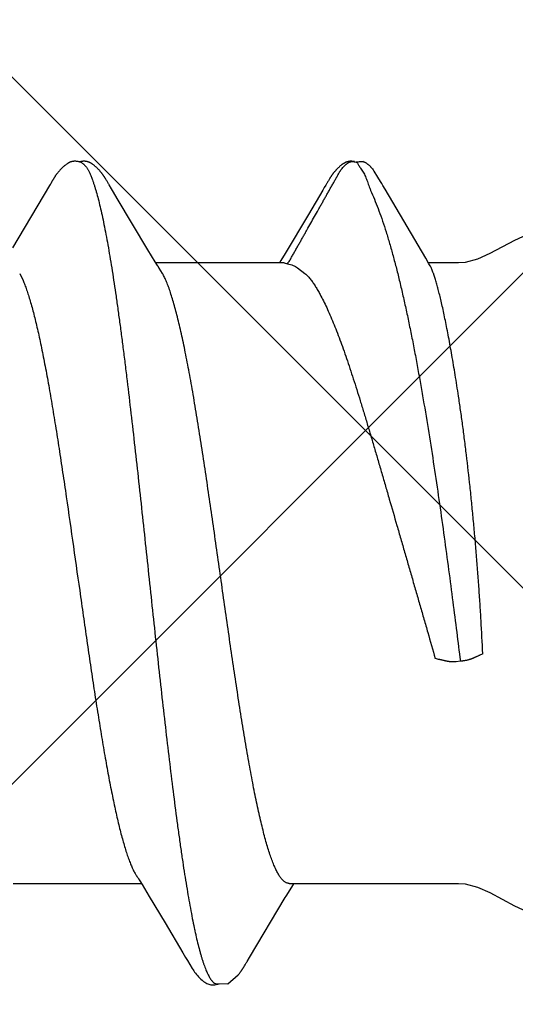
# Model space of a CAD drawing. Units: inches. Extents: x 75.8 to 88.1, y 302.5 to 313.1.
# Drawn here: x 82.9 to 83, y 308.4 to 308.7 of the extents above; entities that cross this region are included whole.
import ezdxf

# ---------------------------------------------------------------- set-up
doc = ezdxf.new("R2010")
doc.units = ezdxf.units.IN
doc.header["$MEASUREMENT"] = 0
doc.layers.add('Fastener', color=9, linetype='Continuous')
doc.layers.add('HATCH', color=9, linetype='Continuous', lineweight=0)
doc.layers.add('SCREW', color=9, linetype='Continuous', lineweight=0)

# ---------------------------------------------------------------- blocks, each defined once
blk = doc.blocks.new('#12-14 x 1.50 HWH Steel Fastener')
at = {"layer": 'Fastener', "linetype": 'Continuous'}
for p, q in [((1.175515132439998, 0.1063992634400002), (1.175842394279996, 0.1063168924799989)), ((1.177678444159994, 0.1064336298399979), (1.175803509799998, 0.1063287322400015)), ((1.175842386159999, 0.1063168949999991), (1.176066468320002, 0.1062330272799983)), ((1.176066471279995, 0.1062330269599983), (1.176727915679997, 0.1064256241199999)), ((1.111102716519994, 0.1018778150000017), (1.111008663679996, 0.1020322096799973)), ((1.11119918464, 0.1017164924800014), (1.111102716519994, 0.1018778150000017)), ((1.168942145799996, 0.1019535988000015), (1.1688516034, 0.1018031242799999)), ((1.181473247719993, 0.1024018209599973), (1.180495531920002, 0.1039718436400001)), ((1.096544062799993, 0.1002323895599986), (1.086942488519995, 0.08411867795999939)), ((1.096690318999997, 0.1004779716800002), (1.096544062799993, 0.1002323895599986)), ((1.09677803468, 0.100627824), (1.096690318999997, 0.1004779716800002)), ((1.096838354680003, 0.1007327049199986), (1.09677803468, 0.100627824)), ((1.09713841352, 0.1012640517599976), (1.096838354680003, 0.1007327049199986)), ((1.097255851039996, 0.1014692700399991), (1.09713841352, 0.1012640517599976)), ((1.111300622039998, 0.1015438917199987), (1.11119918464, 0.1017164924800014)), ((1.111407564239997, 0.1013590572399998), (1.111300622039998, 0.1015438917199987)), ((1.111712298160001, 0.1008240093200001), (1.111407564239997, 0.1013590572399998)), ((1.111773806320002, 0.100717368559998), (1.111712298160001, 0.1008240093200001)), ((1.111848981639994, 0.1005893112800003), (1.111773806320002, 0.100717368559998)), ((1.111957856959997, 0.1004068777999976), (1.111848981639994, 0.1005893112800003)), ((1.112575922359994, 0.09938748415999754), (1.111957856959997, 0.1004068777999976)), ((1.113075542199994, 0.09855312060000188), (1.112575922359994, 0.09938748415999754)), ((1.168133157519996, 0.100550675640001), (1.168014003599993, 0.1003491756800017)), ((1.168204498799994, 0.10067346724), (1.168133157519996, 0.100550675640001)), ((1.168264359199995, 0.1007783005999983), (1.168204498799994, 0.10067346724)), ((1.168557788160001, 0.1012979675600008), (1.168264359199995, 0.1007783005999983)), ((1.1686617222, 0.1014792928000006), (1.168557788160001, 0.1012979675600008)), ((1.168758468279997, 0.1016456070399983), (1.1686617222, 0.1014792928000006)), ((1.1688516034, 0.1018031242799999), (1.168758468279997, 0.1016456070399983)), ((1.183352281919994, 0.09932133587999914), (1.182786244079992, 0.1002815786800006)), ((1.193864677039997, 0.08146022660000085), (1.183352281919994, 0.09932133587999914)), ((1.114052787359995, 0.09690737672000083), (1.113075542199994, 0.09855312060000188)), ((1.122004105960002, 0.0836384596399995), (1.114052787359995, 0.09690737672000083)), ((1.167218200359997, 0.09902289227999717), (1.163528161160002, 0.0927932092799999)), ((1.163528161160002, 0.0927932092799999), (1.157474883920003, 0.08267846940000112)), ((1.123883779959996, 0.08053385312000216), (1.122004105960002, 0.0836384596399995)), ((1.157474883920003, 0.08267846940000112), (1.156359511280002, 0.08084039359999906)), ((1.124441659239999, 0.07960244655999915), (1.123883779959996, 0.08053385312000216)), ((1.157243875359995, 0.08024999995999949), (1.124054134559998, 0.08024999995999949)), ((1.156359511280002, 0.08084039359999906), (1.156004077079999, 0.08024999995999949)), ((1.157243945199994, 0.08024999995999949), (1.158104752399993, 0.08001890923999966)), ((1.194697854799998, 0.08003213303999956), (1.193864677039997, 0.08146022660000085)), ((1.202332999999996, 0.08024999995999949), (1.194570324040001, 0.08024999995999949)), ((1.195010494160002, 0.07950131367999802), (1.194697854799998, 0.08003213303999956)), ((1.088818378359996, 0.07751531171999915), (1.089681296999998, 0.07571706559999924)), ((1.125787414519998, 0.07751599999999925), (1.124901656799992, 0.07889716388000068)), ((1.160714093519999, 0.07892395543999697), (1.162588232479997, 0.07751599999999925)), ((1.202814362119994, -0.02276436136000015), (1.201715840239999, -0.02293247043999713)), ((1.087112470720001, -0.08024999995999949), (1.120304043999994, -0.08024999995999949)), ((1.119931941159997, -0.07962894988000002), (1.120487957839998, -0.08055613444000187)), ((1.120487957839998, -0.08055613444000187), (1.122342069919995, -0.08361885040000061)), ((1.157738491519993, -0.08358131720000017), (1.159607861239998, -0.08049380655999983)), ((1.158512446839993, -0.08024999995999949), (1.202332999999996, -0.08024999995999949)), ((1.159607861239998, -0.08049380655999983), (1.159754144639997, -0.08024999995999949)), ((1.122342069919995, -0.08361885040000061), (1.126441079359992, -0.09046361320000074)), ((1.148260400680002, -0.09941292919999967), (1.157528897519995, -0.08392959956000112)), ((1.157528897519995, -0.08392959956000112), (1.157738491519993, -0.08358131720000017)), ((1.131745276839993, -0.09940376987999855), (1.132228499319993, -0.1002065205600005)), ((1.146992358440002, -0.1015577168399986), (1.147115338280003, -0.1013451722799985)), ((1.147115338280003, -0.1013451722799985), (1.147416157080002, -0.1008169267600003)), ((1.147416157080002, -0.1008169267600003), (1.147473201879997, -0.1007180733599995)), ((1.147473201879997, -0.1007180733599995), (1.147543978679998, -0.1005974476399984)), ((1.147543978679998, -0.1005974476399984), (1.147648650599997, -0.10042189296)), ((1.147648650599997, -0.10042189296), (1.148260400680002, -0.09941292919999967)), ((1.145418805920002, -0.1038393298399996), (1.145361609679995, -0.1039067026399998))]:
    blk.add_line(p, q, dxfattribs=at)
for points in [[(1.103051524880001, 0.1065245019999992), (1.102925800319994, 0.1065206745199987), (1.102807709399997, 0.1065130325600023), (1.102696943319998, 0.1065020657200009), (1.102591953759998, 0.1064880616800004), (1.102489243199997, 0.1064708515599975), (1.102388692319998, 0.1064505948800019), (1.102289907159999, 0.1064273717599988), (1.102192952159996, 0.1064013455199984), (1.102097500559992, 0.1063725681599976), (1.102003429439996, 0.1063411250800002), (1.101910328640002, 0.1063069803599994), (1.101818014279999, 0.1062701440399998), (1.101726291039995, 0.1062306032000002), (1.101634945759997, 0.1061883175200009), (1.101543738679993, 0.1061432132799993), (1.101452391479995, 0.10609517368), (1.101360568959997, 0.1060440245199992), (1.101267851759999, 0.1059895112000007), (1.101173690919993, 0.1059312612400021), (1.101077330879995, 0.1058687189600001), (1.100977665640002, 0.1058010243200016), (1.100872946400003, 0.1057267663200001), (1.100760107799999, 0.1056434151999994), (1.100632945999998, 0.1055457930799975), (1.100491074879997, 0.1054330058000019), (1.100351676519999, 0.1053184159999994), (1.100216160039992, 0.105203337879999), (1.100084805279998, 0.1050882271599995), (1.099957706719998, 0.104973397400002), (1.099834918680003, 0.1048591327200015), (1.099716458479996, 0.1047456873999977), (1.099602310599998, 0.1046332857199985), (1.099492430799998, 0.1045221227199988), (1.099386750159994, 0.1044123653599982), (1.099285179479999, 0.1043041545599976), (1.099187613399998, 0.1041976070799997), (1.099093586159995, 0.1040924277199977), (1.099002412559997, 0.1039880413599974), (1.098913973479995, 0.1038844809200015), (1.098828174280001, 0.10378179864), (1.098744931919995, 0.1036800531200015), (1.098664168159999, 0.1035793018), (1.09858577976, 0.103479563279997), (1.098509655399994, 0.1033808361599995), (1.098435692759992, 0.1032831206000004), (1.098363797280001, 0.1031864179199999), (1.098293881559997, 0.1030907303999982), (1.098225864599996, 0.1029960613600025), (1.098159671319998, 0.1029024149599991), (1.098095234319999, 0.1028097995999993), (1.098032508999992, 0.1027182508800024), (1.097971441680002, 0.1026277865199994), (1.097911980440003, 0.1025384219599985), (1.097854079160001, 0.1024501765599979), (1.097797696759997, 0.1023630729999994), (1.097742778079997, 0.1022771078799991), (1.097688593359997, 0.1021912036800003), (1.097634711559998, 0.1021047242000002), (1.097581026519997, 0.1020175347600016), (1.097527421479995, 0.1019294779200024), (1.097473819439998, 0.1018404576400016), (1.097420119679995, 0.1017503370400021), (1.097366159639996, 0.1016588728399981), (1.097255851039996, 0.1014692700399991)], [(1.104830888959995, 0.1061700823999985), (1.104818103599996, 0.1061757793600009), (1.104722944399995, 0.106216112120002), (1.104617934159997, 0.1062567076400001), (1.104501843999998, 0.1062973163599992), (1.104374295719992, 0.1063373074000005), (1.104236203839996, 0.1063756762000025), (1.104089414439997, 0.1064113093200021), (1.103936627919992, 0.1064431112800008), (1.103780974879996, 0.1064701798799987), (1.103625553599997, 0.1064919182799997), (1.103473081239997, 0.10650806596), (1.103325731879998, 0.1065186647999994), (1.103184940479998, 0.1065239995600002), (1.103051524880001, 0.1065245019999992)], [(1.106609753000001, 0.1063345991600002), (1.106522849599997, 0.1063647156000016), (1.106434959200001, 0.1063925108399992), (1.106345453399996, 0.1064180756800006), (1.106254590719999, 0.1064412145200002), (1.106162308400002, 0.1064618340399974), (1.106068238440002, 0.1064798905599993), (1.105972506320001, 0.1064952262799999), (1.105875210479994, 0.1065077063200022), (1.105773993679996, 0.1065174413200012), (1.105667076239996, 0.1065243181200017), (1.105554415879993, 0.106528001320001), (1.105436145239992, 0.1065281650000003), (1.105312597319994, 0.1065245147600002), (1.105184324639993, 0.1065168112000023), (1.105052129359997, 0.1065048941200004), (1.104917097239998, 0.1064887096399971), (1.104780622959993, 0.1064683397599993), (1.104644403400002, 0.1064440299600022), (1.104510373399997, 0.1064162055999986), (1.10438056724, 0.1063854648799989), (1.104288860119993, 0.1063610456799999)], [(1.111008663679996, 0.1020322096799973), (1.110961991719996, 0.1021077110800022), (1.110915381479998, 0.1021823515199998), (1.110868732519997, 0.1022562774000022), (1.110821961759996, 0.1023296033599976), (1.110774802519998, 0.1024027236800009), (1.110726629959998, 0.1024765709199968), (1.110677373439998, 0.102551205200001), (1.110626983359992, 0.1026266501599977), (1.110575382319993, 0.1027029662400025), (1.110522488800001, 0.1027802142800027), (1.110468216999998, 0.1028584548399998), (1.110412476439997, 0.1029377481600022), (1.110355171519998, 0.1030181545200008), (1.110296200999997, 0.1030997340400006), (1.110235457399995, 0.1031825468799994), (1.110172828480003, 0.1032666504800019), (1.110108216599997, 0.10335207356), (1.110041564799999, 0.1034387837200015), (1.109972817279996, 0.1035267419999997), (1.109901913079995, 0.1036159109999986), (1.109828785679994, 0.1037062549199987), (1.109753362359996, 0.1037977396799974), (1.10967556384, 0.1038903329200025), (1.109595306559996, 0.103984000879997), (1.109512509599995, 0.1040787000000023), (1.109427071360003, 0.1041744034399983), (1.109338790400002, 0.1042711850000018), (1.109247110639998, 0.1043694861199995), (1.109151878079999, 0.1044692879200007), (1.109053019679997, 0.1045704767999993), (1.108950483679997, 0.1046729122800016), (1.108844244119993, 0.1047764252399972), (1.108734304720002, 0.1048808168400015), (1.108620702319996, 0.1049858585999992), (1.108503510039995, 0.1050912932799974), (1.108382839000001, 0.1051968371199976), (1.108258839199998, 0.1053021830399992), (1.108131699279994, 0.10540700496), (1.108001644799998, 0.1055109629200004), (1.107873845999997, 0.1056099318400001), (1.107761351039997, 0.1056941067599979), (1.107658639479993, 0.1057681715999976), (1.107562021759996, 0.1058351777599995), (1.107469448999993, 0.10589679992), (1.107379659039992, 0.1059540480399974), (1.107291811479996, 0.1060075727599994), (1.107205311919998, 0.1060578127599996), (1.107119718919996, 0.1061050729599984), (1.107034690839996, 0.1061495689199994), (1.106949953799997, 0.1061914537599975), (1.106865281159997, 0.1062308353999981), (1.106780479799994, 0.1062677875200002), (1.106695380999994, 0.106302357159997), (1.106609753000001, 0.1063345991600002)], [(1.174286507479998, 0.1065185101199972), (1.174188949639998, 0.1065113664399995), (1.1740967872, 0.1065019715200002), (1.174008994120001, 0.1064905038799999), (1.173923016719996, 0.1064768227999977), (1.173838529880001, 0.1064609884399985), (1.173755413080002, 0.1064430746800014), (1.173673551159993, 0.1064231457200009), (1.173592832639997, 0.1064012564799981), (1.173513148959998, 0.1063774526800003), (1.173434392920001, 0.1063517711599999), (1.173356457479997, 0.1063242393599992), (1.173279234359995, 0.1062948751199997), (1.173202612279994, 0.1062636859600019), (1.1731264748, 0.106230667920002), (1.173050698079997, 0.1061958040800022), (1.172975147559995, 0.1061590624399997), (1.172899674039996, 0.1061203928000012), (1.172824107959997, 0.1060797225600005), (1.172748251879995, 0.1060369504400001), (1.172671869799998, 0.1059919377600025), (1.172594670880002, 0.1059444947999992), (1.172516285, 0.1058943603200007), (1.172436223359995, 0.1058411682800013), (1.172353811839997, 0.1057843914400003), (1.172268070999998, 0.1057232401999997), (1.172177524120002, 0.1056564971599983), (1.172079654960001, 0.1055820702800006), (1.171970639240001, 0.1054967298800022), (1.171858719199996, 0.1054067419999996), (1.171748991839998, 0.1053161660399979), (1.171641606039998, 0.1052252189199976), (1.17153668876, 0.105134109079998), (1.171434343679998, 0.1050430337599977), (1.171334652079992, 0.1049521778000013), (1.171237660119999, 0.1048616992399971), (1.171143398479998, 0.1047717454000008), (1.171051881319997, 0.1046824500400021), (1.170963102879995, 0.104593929), (1.170877039600001, 0.1045062800800025), (1.170793652, 0.1044195834800021), (1.170712886879997, 0.104333902599997), (1.170634679559996, 0.1042492851199981), (1.170558941359999, 0.1041657479199998), (1.170485242879998, 0.1040829199199997), (1.170413275839998, 0.1040005448000016), (1.170342957599999, 0.1039186081999972), (1.170274220719996, 0.1038371079200004), (1.170207001240001, 0.1037560413200005), (1.170141238559992, 0.1036754054799971), (1.170076873759996, 0.1035951953600005), (1.17001384932, 0.1035154035199994), (1.169952129240002, 0.1034360464799988), (1.169891682439996, 0.1033571446400003), (1.169832479919997, 0.1032787192799987), (1.169774494560002, 0.1032007922799991), (1.169717701159996, 0.1031233862400001), (1.169662076319995, 0.1030465244399998), (1.169607598159999, 0.1029702310000005), (1.169554246559997, 0.1028945305600004), (1.169502002719994, 0.1028194485599982), (1.169450849879993, 0.1027450118399997), (1.169400772359992, 0.10267124752), (1.169351730320003, 0.1025981453200018), (1.169303681199992, 0.1025256879600001), (1.169256585599996, 0.1024538596800006), (1.169210406760001, 0.1023826461999988), (1.169165110439998, 0.102312034519997), (1.169120476719996, 0.1022417158799982), (1.169075960599997, 0.1021708560000008), (1.169031460679996, 0.1020993074799996), (1.168942145799996, 0.1019535988000015)], [(1.175396265839993, 0.1064314797200012), (1.175261835000001, 0.1064568922399971), (1.175126629719998, 0.1064784518399975), (1.174992723519992, 0.1064958669199996), (1.174861877840002, 0.1065090527999999), (1.174735441159996, 0.1065181037999992), (1.174614326959997, 0.1065232477999984), (1.174499050199998, 0.1065247960000022), (1.174389797319996, 0.1065230986000003), (1.174286507479998, 0.1065185101199972)], [(1.182786244079992, 0.1002815786800006), (1.182495901119992, 0.1007644082399999), (1.182186022239996, 0.1012690286000009), (1.181473247719993, 0.1024018209599973)], [(1.168014003599993, 0.1003491756800017), (1.167625650359994, 0.09970392143999973), (1.167218200359997, 0.09902289227999717)], [(1.224999999999994, 0.08850002095999798), (1.223152246639998, 0.08835162436000132), (1.219996436119999, 0.0874972334800006), (1.216801343439997, 0.08606613719999956)], [(1.216801343439997, 0.08606613719999956), (1.210430264359999, 0.08263241747999928), (1.207238024039995, 0.08121638736000136), (1.204084836359996, 0.08038368804000129), (1.202332999999996, 0.08024999995999949)], [(1.124901536679999, 0.07889716080000042), (1.124894900000001, 0.07890575919999776), (1.124874264599995, 0.0789329552799991), (1.124853168679998, 0.07896146099999868), (1.124831201600003, 0.07899186299999883), (1.124807884719999, 0.07902488355999893), (1.124782633080002, 0.07906144311999697), (1.124754694319996, 0.07910276295999807), (1.124722955039999, 0.07915067724000124), (1.124685443920001, 0.07920844703999919), (1.124641026440003, 0.07927817851999919), (1.124588286839995, 0.07936246332000252), (1.124524308639998, 0.07946635591999751), (1.124441659239999, 0.07960244655999915)], [(1.119460783599997, -0.07890697892000276), (1.119483276479997, -0.07893632032000042), (1.119505366040002, -0.07896591507999773), (1.119528256359999, -0.07899736320000272), (1.119552398719996, -0.07903133996000022), (1.119578342040001, -0.07906870307999725), (1.119606785640002, -0.07911058071999832), (1.119638672799994, -0.07915852915999722), (1.119675366719996, -0.0792148298000015), (1.119718999199996, -0.07928308075999979), (1.119773330239994, -0.0793696500400003), (1.119842763159994, -0.07948220736000167), (1.119931941159997, -0.07962894988000002)], [(1.202332999999996, -0.08024999995999949), (1.204084836359996, -0.08038368804000129), (1.207238024039995, -0.08121638731999781), (1.210430264359999, -0.08263241747999928)], [(1.210430264359999, -0.08263241747999928), (1.216801343439997, -0.08606613719999956), (1.219996436119999, -0.0874972334800006), (1.223152246639998, -0.08835162431999777), (1.224999999999994, -0.08850002095999798)], [(1.126441079359992, -0.09046361320000074), (1.131022060399999, -0.09818452112000031), (1.131745276839993, -0.09940376987999855)], [(1.132228452799993, -0.100206441280001), (1.133434073479997, -0.102263390680001), (1.133654321959995, -0.1026021776799979), (1.133856179719999, -0.1028974094800006), (1.134069458200003, -0.1031940603599999), (1.134295119359997, -0.1034915118000015), (1.134531489759993, -0.1037857749999986), (1.13478216128, -0.1040794528800006), (1.13505146192, -0.1043750602799989), (1.135346780519995, -0.104677431639999), (1.135669719559999, -0.1049843931600023), (1.136019917399992, -0.1052917737199977), (1.136389298079997, -0.1055894977600005), (1.13670333236, -0.10581873796), (1.136974466879998, -0.1059934827200024), (1.137228885879992, -0.106135572280003), (1.137479028320001, -0.1062536537199996), (1.137731040359995, -0.1063506072399996)], [(1.145958297279996, -0.1031515385599988), (1.146022740559999, -0.1030631204000017), (1.146085662519994, -0.1029754388000015), (1.146147168559992, -0.1028884238799996), (1.146207358119995, -0.102802005720001), (1.146266325319999, -0.1027161141599997), (1.146324159399995, -0.1026306788400007), (1.146380944999997, -0.102545628999998), (1.146436763040001, -0.10246089316), (1.146491681279997, -0.1023764138800018), (1.146545948559996, -0.10229184616), (1.14660030956, -0.1022060543599999), (1.146654832839999, -0.1021189424800006), (1.146709574040003, -0.1020304336400031), (1.14676462832, -0.101940386359999), (1.146820145599996, -0.1018485662799975), (1.146876354359996, -0.1017546032799999), (1.146992358440002, -0.1015577168399986)], [(1.139442498599998, -0.1061694105999997), (1.142657556519993, -0.1061877510000002), (1.145361609679995, -0.1039067026399998)], [(1.145418805920002, -0.1038393298399996), (1.145454175680001, -0.1037969876799991), (1.14553286828, -0.103701442320002), (1.145609072919996, -0.1036071294000003), (1.145682958880002, -0.1035139764399986), (1.145754683159993, -0.1034219116800017), (1.145824391760002, -0.1033308641200001), (1.14589222072, -0.1032407631199987), (1.145958297279996, -0.1031515385599988)], [(1.137731040359995, -0.1063506072399996), (1.1379890722, -0.1064270675599985), (1.138256891200001, -0.1064824502799979), (1.138544929519995, -0.1065157084799999), (1.138883560919993, -0.1065238091199987), (1.139273181959993, -0.1064977952399992), (1.139686467799997, -0.1064330614000006), (1.140070624839993, -0.1063381741199976), (1.140383321359998, -0.1062317374800017)]]:
    blk.add_lwpolyline(points, dxfattribs=at)
for centre, radius, start, end in [((1.245420524239996, 0.1486715390400022), 0.08130813216, 211.4629235201002, 212.0323567223), ((1.268575025559997, 0.163119763040001), 0.10860064596, 212.0151362253996, 212.5407598463), ((1.289616612719996, 0.1765154419599995), 0.1335444242, 212.5297848737, 213.0348556198001), ((1.111820426679998, 0.069876138879998), 0.0159199382, 27.64581141140024, 28.67826916949999), ((1.281133441199998, 0.107467935119999), 0.09041412412000001, 199.3461784808997, 199.5522996362)]:
    blk.add_arc(centre, radius, start, end, dxfattribs=at)
for points, knots in [([(1.104830888959995, 0.1061700823999985), (1.104955234519998, 0.106114342879998), (1.105137636759991, 0.1060029454400002), (1.105364593120001, 0.1058181949999977), (1.105540445640003, 0.1056498127599994), (1.105716067359992, 0.1054564464799981), (1.105891583000002, 0.1052380955599972), (1.106066990800002, 0.104994823600002), (1.10624231752, 0.1047266636799975), (1.106417597399997, 0.1044336563600012), (1.106658323159998, 0.1039970484000001), (1.106957444879995, 0.1033875342799995), (1.107307036799995, 0.1025776), (1.107529404120001, 0.1020007406400012), (1.107641338639993, 0.1016964004800016)], [0, 0, 0, 0, 0.075880534, 0.1178495877, 0.1629059218, 0.2112962504, 0.2632165171, 0.3188223264, 0.3782392275, 0.4415717225, 0.5089049042, 0.6558233486, 0.8194286548999999, 1, 1, 1, 1]), ([(1.158106238000002, 0.08001873895999978), (1.158303775839997, 0.08028913260000081), (1.158578394999992, 0.08071127664000244), (1.15891834208, 0.08128975584000031), (1.159165795679996, 0.08172929308000221), (1.159410305159994, 0.08217055619999769), (1.159656614759996, 0.08261049360000072), (1.159904019039999, 0.08304931795999693), (1.160152164319996, 0.08348734828000204), (1.160400650519996, 0.08392497436000212), (1.160649115319998, 0.08436256384000274), (1.160897092360003, 0.08480050403999684), (1.161227020840002, 0.08538506611999708), (1.161638499280002, 0.0861164828800014), (1.162131903800002, 0.08699444596000205), (1.162626093039997, 0.08787193372000246), (1.163285554599994, 0.08904148679999935), (1.164109960079998, 0.09050336435999995), (1.165098732199993, 0.0922579453600001), (1.165922529399992, 0.0937202365999994), (1.166581465839997, 0.09489013584000006), (1.167075764679993, 0.09576748331999951), (1.1675703664, 0.09664462439999966), (1.168065389559999, 0.09752152579999773), (1.168477474239992, 0.09825255439999836), (1.168806488719994, 0.09883781831999983), (1.16905277104, 0.09927710715999893), (1.169298895200001, 0.09971649647999925), (1.169545355719997, 0.1001556446800009), (1.169792594999997, 0.1005942290399986), (1.169999689880001, 0.10095900488), (1.170166202359994, 0.1012502336799983), (1.170291604919996, 0.1014682688400015), (1.170417315639995, 0.1016861029600022), (1.170542792559999, 0.1019041111199996), (1.170667569919999, 0.1021226385200009), (1.170791168439997, 0.1023420384799998), (1.170913082879991, 0.1025626558799999), (1.171032836359998, 0.1027846955200005), (1.171151953079999, 0.1030071609599972), (1.17127184988, 0.1032290383200021), (1.171393967919997, 0.1034492808799996), (1.171519699960001, 0.1036668752400018), (1.171650641799999, 0.103880739920001), (1.171833173159996, 0.1041602316799981), (1.172077334319994, 0.1044998199200009), (1.172343520319998, 0.1048239534399968), (1.172570254679997, 0.1050735200400013), (1.172747294639997, 0.1052562164800008), (1.172930278560003, 0.1054335108400011), (1.173118529159993, 0.1056049291199983), (1.173279453839996, 0.1057426283200016), (1.1734102522, 0.1058494768399996), (1.173542013160002, 0.1059535280800006), (1.173710695079997, 0.1060772153199991), (1.173923707519997, 0.1062100621600024), (1.174151011519996, 0.1063213251999997), (1.174353600199993, 0.1063902613599979), (1.174524364919996, 0.1064287219999969), (1.174659196039997, 0.1064487311200004), (1.174798830679997, 0.1064593372000004), (1.174990500159993, 0.1064622891599996), (1.175230785399997, 0.1064467795999988), (1.175421379040003, 0.1064176483600008), (1.175515132439998, 0.1063992634400002)], [0, 0, 0, 0, 0.031046413, 0.0466178488, 0.06221188019999999, 0.0778087309, 0.09339033220000001, 0.1089573211, 0.1245142321, 0.1400655017, 0.1556155183, 0.1711684912, 0.1867257324, 0.2178486752, 0.2489752013, 0.2800982625, 0.3112184554, 0.3734581784000001, 0.4357004043, 0.4979440842, 0.529066044, 0.5601874354999999, 0.5913075327, 0.6224266079999999, 0.653547851, 0.6691104631, 0.6846748790999999, 0.7002398938, 0.7158034759, 0.7313636277, 0.7469184498999999, 0.7546933148, 0.7624662631, 0.7702382498999999, 0.7780112475, 0.7857873301999999, 0.7935687612000001, 0.8013581204000001, 0.8091564608, 0.8169578034, 0.8247542694, 0.8325386070999999, 0.8403053304000001, 0.8480521598, 0.855784835, 0.8712509726000001, 0.8868037829000001, 0.8946410074, 0.9025075901999999, 0.9103862774, 0.9182593951000001, 0.9261089816, 0.9300194073, 0.9339174173, 0.941674426, 0.9494003142, 0.9571620587, 0.9650878051, 0.9691734253000001, 0.9733783895, 0.9777133577, 0.9821471728, 0.9911422453000001, 1, 1, 1, 1]), ([(1.176727915679997, 0.1064256241199999), (1.176807998519998, 0.1064397799200023), (1.176969584399998, 0.1064626398000001), (1.177172706679997, 0.1064758508000025), (1.177334198159997, 0.1064751480399977), (1.177452255280002, 0.1064685052799987), (1.177566974640001, 0.1064550980400014), (1.177641766119997, 0.1064414868000014), (1.177678430119997, 0.1064336337200018)], [0, 0, 0, 0, 0.2551589356, 0.5115608309, 0.637840554, 0.7616690604999999, 0.8823557264, 1, 1, 1, 1]), ([(1.177678430119997, 0.1064336337200018), (1.177757770079992, 0.1064166398799991), (1.177912447959997, 0.1063723496400009), (1.178132535079996, 0.1062781410799971), (1.178339294599994, 0.1061626450799977), (1.178535881199998, 0.1060308875599993), (1.178725450160002, 0.1058876287199979), (1.178911374479995, 0.1057377679600009), (1.179093546479997, 0.1055819473999975), (1.179271369039995, 0.1054205247999995), (1.179444333879999, 0.1052539645999993), (1.179611906799998, 0.1050827059199975), (1.179773600079997, 0.1049071453600021), (1.179980517479997, 0.1046680815999999), (1.18022439728, 0.1043588463200003), (1.180404381439999, 0.1041007831199998), (1.180490603959996, 0.1039695428000016)], [0, 0, 0, 0, 0.0639071997, 0.1262810197, 0.1881654383, 0.2501668571, 0.3125332553, 0.3752598847, 0.4382295431, 0.5013152401, 0.5643900735, 0.6273280361, 0.6900048641, 0.7523459031999999, 0.8763199928000001, 1, 1, 1, 1]), ([(1.177661102439998, 0.103713814559999), (1.177779408319992, 0.1035318080799996), (1.177998541759997, 0.1031537921600005), (1.178281721839994, 0.1025568021199987), (1.178534115239998, 0.1019312221200011), (1.178770488319998, 0.1012776626400012), (1.179005417959999, 0.1005967982800016), (1.179253534759994, 0.09988971627999987), (1.179529336599998, 0.09915783395999966), (1.179736132079995, 0.09866676691999743), (1.179848054319997, 0.0984184096800007)], [0, 0, 0, 0, 0.113467101, 0.2279939452, 0.3451174688, 0.4659336779, 0.5912357139, 0.7216001569, 0.8576097511, 1, 1, 1, 1]), ([(1.107641338639993, 0.1016964004800016), (1.107726160200002, 0.1014656887600012), (1.107895445559997, 0.1009877691199996), (1.108142045359997, 0.1002439781199982), (1.1083890182, 0.09945168504000179), (1.108727621359996, 0.09830078483999927), (1.109149769439995, 0.09674021811999722), (1.109646130199998, 0.09472114671999776), (1.110144170319998, 0.09251435728000246), (1.110643205439999, 0.09012565132000105), (1.111142135359998, 0.08756204792000233), (1.111640371159993, 0.08483192815999985), (1.112137685479993, 0.0819449493200004), (1.112633803119998, 0.07891025744000046), (1.113128836559994, 0.07573385428000279), (1.113623166239996, 0.07241832756000122), (1.114117580439995, 0.06896428848000014), (1.114612696919998, 0.06537357988000281), (1.115108945879996, 0.06164979700000117), (1.115606507479995, 0.05779819732000036), (1.116105269199998, 0.05382637808000013), (1.11677872544, 0.04832426640000165), (1.117616083679998, 0.04123747939999944), (1.118606638039992, 0.03253509556000012), (1.119594020319994, 0.02362161343999958), (1.120579103759994, 0.01455284468000073), (1.121562446360002, 0.005381578159997957), (1.122546198359998, -0.00383025864000075), (1.123530381799995, -0.01301076280000046), (1.124513731639993, -0.02209297491999962), (1.125497843799998, -0.03101798128000155), (1.126485395839993, -0.03973424099999789), (1.127476824200002, -0.04818418596000029), (1.128470699319998, -0.05629220683999847), (1.129312654199992, -0.06279339976000031), (1.129988270840002, -0.06775265043999923), (1.130484954439993, -0.0712685891599989), (1.130980362079995, -0.07463912140000062), (1.13147506208, -0.07786275811999843), (1.131969728559994, -0.08093905591999828), (1.132464830519993, -0.08386580812000233), (1.132960892199996, -0.08663882967999825), (1.133458168120001, -0.08925248044000256), (1.133880576599992, -0.09132659435999813), (1.134220146679993, -0.09290081376000003), (1.134547440679995, -0.09435932995999963), (1.134954440079994, -0.0960670181599994), (1.135379265719997, -0.09769152551999838), (1.135720440239993, -0.09889440763999957), (1.135969624719998, -0.09972535712000052), (1.1362184404, -0.1005073241599987), (1.136466859999999, -0.1012400519200014), (1.136714857960001, -0.1019233092), (1.136962447199998, -0.1025569537600006), (1.13720965796, -0.1031409556400007), (1.137456548799996, -0.1036753704799978), (1.13770319196, -0.1041602774799983), (1.137949658879997, -0.1045957601199987), (1.138196074319993, -0.1049819386400017), (1.13844245944, -0.1053188411200026), (1.138689236079998, -0.1056067206800009), (1.139003024999994, -0.105909790760002), (1.139263188039997, -0.1060888974799994), (1.139442498599998, -0.1061694105999997)], [0, 0, 0, 0, 0.0034937643, 0.007205668399999999, 0.0111369659, 0.0152886813, 0.0242563899, 0.0341120216, 0.0448387463, 0.056409283, 0.0687950875, 0.0819585832, 0.0958533347, 0.1104322687, 0.1256636047, 0.1415450155, 0.158077329, 0.175256932, 0.1930634088, 0.2114722015, 0.2304555188, 0.2499591943, 0.2902587112, 0.3318821485, 0.3744469573, 0.4177232101, 0.4615371267, 0.5055477458, 0.5493980008, 0.5927697457, 0.635390048, 0.6770202066, 0.7174486570999999, 0.7563148033, 0.7931236139, 0.8106224683, 0.8274528255, 0.843592528, 0.8590431727, 0.8738072609, 0.8878780131, 0.9012323608, 0.9138459326999999, 0.9256920843, 0.9313163453, 0.9367351235, 0.9469377081, 0.9562664228, 0.9605984937000001, 0.9647084308, 0.9685960256999999, 0.9722612718000001, 0.9757044187999999, 0.9789263711, 0.9819294472, 0.9847166956, 0.9872918783, 0.9896597109, 0.9918262004999999, 0.9937990956999999, 0.9955881581, 0.9972062828, 1, 1, 1, 1]), ([(1.179848054319997, 0.0984184096800007), (1.180183971760002, 0.09767300352000063), (1.180846995439992, 0.0961129618799994), (1.181791444680002, 0.09365879535999966), (1.182721273840002, 0.0910153147199999), (1.183636391319993, 0.08819111551999725), (1.184536572439995, 0.08519539280000288), (1.185421684280001, 0.08203824451999964), (1.186291370079999, 0.078730390799997), (1.187145296279994, 0.07528251664000152), (1.187983327599994, 0.07170439491999758), (1.188805530560003, 0.06800469355999894), (1.189612225199994, 0.0641911777600015), (1.190403689999997, 0.06027182007999698), (1.191179860999995, 0.05625655176000066), (1.19194044772, 0.05215783420000264), (1.192684623120002, 0.04799078172000293), (1.193657681039994, 0.04234428264000201), (1.194826506799998, 0.03521147728000074), (1.196156890919994, 0.02659987220000204), (1.19742342328, 0.01796787616000017), (1.198628067519998, 0.00938202831999746), (1.199769703320001, 0.0009333733599987681), (1.200846476759999, -0.007276190239998925), (1.201855459919997, -0.01514725471999867), (1.20250158076, -0.02027183436000257), (1.202814362119994, -0.02276436136000015)], [0, 0, 0, 0, 0.0198405022, 0.0411223224, 0.0638027872, 0.08783339550000001, 0.1131581938, 0.1397052661, 0.1673969895, 0.1961538049, 0.2258992256, 0.2565738817, 0.2881220359, 0.3204871798, 0.3536025346, 0.3873622477000001, 0.421646854, 0.456322451, 0.5264034012, 0.5970419947, 0.6677747636, 0.7381148578, 0.8074321809999999, 0.8746586744, 0.9390401195, 1, 1, 1, 1]), ([(1.158104752399993, 0.08001890923999966), (1.158359220439998, 0.07996901952000002), (1.158844825999992, 0.0798509939999974), (1.159530475399997, 0.07960468883999994), (1.160152007199997, 0.07929925348000211), (1.160533182080002, 0.07905486027999942), (1.160714093519999, 0.07892395543999697)], [0, 0, 0, 0, 0.2728375783, 0.5247740052000001, 0.7650482037999999, 1, 1, 1, 1]), ([(1.195824617360003, 0.07751599999999925), (1.195752902400002, 0.07771994723999853), (1.195618598080003, 0.07810384367999745), (1.195447602759998, 0.07856610892000049), (1.195312283440003, 0.07889622999999801), (1.195214229559994, 0.07911607188000147), (1.195115085119994, 0.0793165126399984), (1.195045525439994, 0.07944200428000059), (1.195010374879999, 0.07950131143999783)], [0, 0, 0, 0, 0.3017995202, 0.5677873269, 0.6879145356, 0.7998062095999999, 0.9037578920999999, 1, 1, 1, 1]), ([(1.158512473719995, -0.08024996400000006), (1.158427813639996, -0.08024995743999952), (1.158256065239996, -0.08023621951999971), (1.15800011636, -0.08017472155999883), (1.157744715319993, -0.08007274324000235), (1.157489992720002, -0.0799308496800002), (1.157235857559996, -0.07974947343999972), (1.156982214999999, -0.07952893299999886), (1.156728981919997, -0.07926946020000258), (1.156476076999994, -0.07897120399999835), (1.156223407319999, -0.07863417595999778), (1.155970840319995, -0.07825828312000027), (1.15571820676, -0.0778433847600013), (1.155465349279993, -0.07738933695999961), (1.155212117199994, -0.07689600007999786), (1.15495838228, -0.07636326739999788), (1.154704063559997, -0.07579117003999869), (1.154354956760002, -0.07495383604000239), (1.153919851239998, -0.07380909575999794), (1.153409013599997, -0.0723168713999982), (1.15289768964, -0.0706755941600008), (1.152386145479994, -0.06889036052000108), (1.151874929839998, -0.06696725791999825), (1.151364681039993, -0.06491248999999755), (1.150855629399999, -0.06273205523999792), (1.150347785080001, -0.06043164487999775), (1.149840870559999, -0.05801560167999753), (1.149334326719995, -0.05548587764000246), (1.148827199039999, -0.05284210776000009), (1.14831851516, -0.05008424900000108), (1.147807914559998, -0.04721575143999956), (1.147114934320001, -0.04319423580000148), (1.146253114399997, -0.03795880759999903), (1.145235784999997, -0.03147348463999933), (1.144222434839996, -0.02476434028000085), (1.143212660960003, -0.01788207524000285), (1.141862141159997, -0.008489511080000511), (1.14052465636, 0.0009832834400000934), (1.139179693960003, 0.01045498303999892), (1.138171223160001, 0.01747587143999851), (1.137160904799998, 0.02437067868000042), (1.136146733519993, 0.03109888320000209), (1.135289188119998, 0.03657817447999889), (1.134598963439998, 0.04083069955999719), (1.134087417359993, 0.04389976416000252), (1.13357667468, 0.04687471247999753), (1.133067174600001, 0.0497481238000006), (1.132559189519995, 0.0525139689599996), (1.13205263028, 0.05516816944000169), (1.13154673356, 0.0577091302800028), (1.131040250399998, 0.06013756867999831), (1.130532229959996, 0.06245325295999749), (1.130022505239992, 0.06465226931999979), (1.129511539920003, 0.06672699055999942), (1.128999962639995, 0.06866853828000075), (1.128488341919997, 0.07046961767999704), (1.127977814440001, 0.07212489540000178), (1.127469004839995, 0.0736303656799997), (1.127036089759997, 0.07478608175999923), (1.126688901839998, 0.07563236547999708), (1.126435784240002, 0.07621171239999924), (1.126183089439998, 0.07675234391999908), (1.126009668759998, 0.07709729735999815), (1.125922811880002, 0.07726308523999847)], [0, 0, 0, 0, 0.0015662151, 0.0031718827, 0.0048523732, 0.006637916800000001, 0.0085533021, 0.0106182116, 0.0128479706, 0.0152544122, 0.017847578, 0.0206366388, 0.0236292066, 0.0268316086, 0.0302491629, 0.0338863918, 0.03774657, 0.0418304415, 0.0506682947, 0.0603965035, 0.0710053219, 0.082467919, 0.0947500585, 0.1078164536, 0.1216342323, 0.136171766, 0.151397945, 0.1673036165, 0.1839001776, 0.2011990127, 0.2191843773, 0.2378013591, 0.276693401, 0.3173421036, 0.359246522, 0.4022201368, 0.4460271932, 0.5347962468999999, 0.5792053268, 0.6230118074000001, 0.6660159595, 0.7081214489000001, 0.7488895562000001, 0.7686161929, 0.787822694, 0.8064504706, 0.8244578168000001, 0.8418098265, 0.8584742128, 0.8744464583, 0.8897397667, 0.904366426, 0.9183046393000001, 0.9314991631999999, 0.943894318, 0.9554473712999999, 0.966135037, 0.9759371941, 0.9848424125, 0.9889609077, 0.9928586042, 0.9965374887999999, 1, 1, 1, 1]), ([(1.162588232479997, 0.07751599999999925), (1.162880192039992, 0.0772708239999993), (1.163305210799997, 0.07688358515999738), (1.163823271279995, 0.07631877755999739), (1.164062866679998, 0.07601714948000193), (1.164176064359992, 0.07586167232000207)], [0, 0, 0, 0, 0.4977260274, 0.7489246626, 1, 1, 1, 1]), ([(1.202332999999996, 0.045802344800002), (1.20205437864, 0.04762981983999737), (1.201500190839994, 0.05115996027999969), (1.200647322839998, 0.05625018387999958), (1.199930146719993, 0.06023791748000207), (1.199361630759995, 0.06321179004000044), (1.198950865960001, 0.06527252763999769), (1.198546344119997, 0.06721358147999723), (1.19814890184, 0.06903112375999854), (1.197759349799995, 0.07072152243999952), (1.197378356879994, 0.07228162383999859), (1.197006519360002, 0.07370877999999692), (1.196644299520003, 0.07500048680000049), (1.196292892199999, 0.0761541542799975), (1.196052199279997, 0.07687360159999912), (1.195932921039997, 0.07720929659999953)], [0, 0, 0, 0, 0.1728514158, 0.3341198985, 0.4825836912, 0.5516915593, 0.6172230176, 0.6790599665000001, 0.7370853672, 0.7911836440000001, 0.8412584090999999, 0.8872435683, 0.92907757, 0.966688509, 1, 1, 1, 1]), ([(1.089681229479993, 0.07571697739999905), (1.089842723479997, 0.0753391076000014), (1.090164100679999, 0.07453945608000012), (1.090625610399997, 0.07326828944000141), (1.091088794519997, 0.07187098955999716), (1.091553598639997, 0.07034872932000269), (1.092019879559999, 0.06870373932000007), (1.092487264360003, 0.06693930515999824), (1.092955123199999, 0.06505945103999977), (1.093422664960002, 0.06306934975999923), (1.093889564599998, 0.06097562027999714), (1.094355198000002, 0.05878576235999944), (1.094819296119994, 0.0565057062799994), (1.095447313439998, 0.05329266188000048), (1.096229057719995, 0.0490563518400009), (1.097154834279998, 0.04371685507999956), (1.098084643519996, 0.03806260572000042), (1.099016324039994, 0.03214044859999987), (1.099947178519997, 0.0260079815999994), (1.101192321799999, 0.01757143319999699), (1.102728914599993, 0.006831959599999493), (1.104253104959994, -0.003966761520000972), (1.105484244479996, -0.01260872727999995), (1.106405327079997, -0.01899124743999892), (1.107327051159999, -0.02525381919999958), (1.10825045528, -0.03136153308000189), (1.109177268959996, -0.03728262063999921), (1.110107560399996, -0.04297834975999848), (1.110895945479996, -0.04755996912000171), (1.111529512559997, -0.05106944324000295), (1.1119961598, -0.0535687806800027), (1.112461161159999, -0.0559701248799982), (1.112924679719995, -0.05827048620000141), (1.113387373679998, -0.06046950676000051), (1.113850123319992, -0.06256803675999834), (1.114313457199998, -0.06456560051999816), (1.114777736880001, -0.06645993120000071), (1.115243017919994, -0.06824727176000067), (1.115709295439999, -0.06992346671999883), (1.116176315519994, -0.07148428436000032), (1.116643575959998, -0.0729254268799977), (1.117110624399999, -0.07424272867999804), (1.117577348879998, -0.07543269640000005), (1.117975359559992, -0.07633939667999812), (1.118294827879993, -0.07699795703999968), (1.118527494079999, -0.07744540451999882), (1.118759676879996, -0.0778596970399974), (1.118991396559998, -0.07824077184000089), (1.11922271732, -0.0785886376400029), (1.1193820262, -0.07880566843999759), (1.11946180148, -0.07890828848000098)], [0, 0, 0, 0, 0.0078078862, 0.0163701244, 0.0256915875, 0.0357745538, 0.04660955730000001, 0.05817654269999999, 0.0704542544, 0.0834158951, 0.097017774, 0.1112123154, 0.1259536434, 0.1412275584, 0.1734161184, 0.207801845, 0.2441922331, 0.2822908341, 0.321708396, 0.3620457488, 0.4443246366, 0.5278400187, 0.5692594708, 0.6101831448, 0.6503665835, 0.689532433, 0.7275504822, 0.7642387518000001, 0.799186572, 0.8158808801999999, 0.8319976903, 0.8474952634, 0.8623545268, 0.8765834434, 0.8901917988, 0.9031846112, 0.9155446708, 0.9272489891, 0.9382752144, 0.9486005461, 0.9582019523, 0.9670579084, 0.9751523163, 0.9824838057999999, 0.9858652002, 0.9890583072, 0.9920647505, 0.9948871873, 0.997530317, 1, 1, 1, 1]), ([(1.164176064359992, 0.07586167232000207), (1.164379102360002, 0.07558279939999935), (1.164784612679995, 0.07499969855999922), (1.165376470559998, 0.07407777059999887), (1.165969059559998, 0.07308492948000023), (1.16635471024, 0.0723941840000002), (1.166547999999999, 0.0720375294399993)], [0, 0, 0, 0, 0.2298145633, 0.473026217, 0.7297407059000001, 1, 1, 1, 1]), ([(1.166547999999999, 0.0720375294399993), (1.166837600240001, 0.07150316471999929), (1.167415396560003, 0.07038702575999878), (1.168256149199998, 0.06863229292000028), (1.16909973608, 0.06674604484000213), (1.169946351119997, 0.064732413119998), (1.170796775559992, 0.0625956170399995), (1.171651915479998, 0.06033984380000135), (1.172512621879996, 0.05796947895999693), (1.173379428639997, 0.05548920956000103), (1.174252635399995, 0.0529040427200016), (1.175132464719994, 0.05021917071999837), (1.176019304839997, 0.0474399353199999), (1.176913759199998, 0.04457183559999933), (1.177816285959999, 0.04162045736000053), (1.178727544159997, 0.03859169004000051), (1.179648790759998, 0.03549185255999987), (1.180581157319992, 0.0323274037600001), (1.181525669399996, 0.02910483923999863), (1.182481471079996, 0.02583016559999862), (1.183447773599994, 0.02250946831999912), (1.184755243200001, 0.01800775907999963), (1.186071372359997, 0.01346458084000091), (1.187393937799996, 0.008887989919998063), (1.188392664760002, 0.005428192760000172), (1.189393796479997, 0.001959020279997503), (1.190396425000003, -0.001513277599997309), (1.191398966400001, -0.004982774680001967), (1.192398825559998, -0.00844396752000165), (1.19339363652, -0.01189120256000109), (1.194703937719993, -0.01644098963999951), (1.195677731399996, -0.01984237627999974), (1.196319300839995, -0.02210140524000082)], [0, 0, 0, 0, 0.018448342, 0.0381396313, 0.0590520937, 0.0811600678, 0.1044369405, 0.1288543675, 0.1543813491, 0.1809786388, 0.2086011867, 0.2372028403, 0.2667354813, 0.2971490291, 0.3283927555, 0.3604130585, 0.3931515393, 0.4265490065, 0.4605456948, 0.4950805652, 0.5300922991, 0.5655193351, 0.6373670911, 0.6736609051000001, 0.7101164743, 0.7466699118000001, 0.7832573748, 0.8198166887999999, 0.8562877183, 0.8926104318000001, 0.9287201965999999, 1, 1, 1, 1]), ([(1.208596653679997, -0.02087165396000046), (1.208475184319994, -0.0179937947600024), (1.208256986080002, -0.01366033899999763), (1.207905657319998, -0.007868342119998317), (1.207611015680001, -0.003490868040000095), (1.207287894399997, 0.0008883881199999166), (1.206938535039995, 0.005256480959999976), (1.206565730159994, 0.009600721799998269), (1.206171472479994, 0.01390878128000139), (1.205756730319997, 0.01816874947999736), (1.205182706039999, 0.02372215676000167), (1.204567952879998, 0.02917381027999966), (1.203909118279995, 0.03450962387999823), (1.203403431879991, 0.0383711326400018), (1.202881746679992, 0.04212525703999859), (1.202517891479999, 0.04458964327999837), (1.202332999999996, 0.045802344800002)], [0, 0, 0, 0, 0.1289813535, 0.1942825844, 0.2598334378, 0.3254406018, 0.3909115152000001, 0.4560541054, 0.5206837122, 0.5846256737, 0.6477103759, 0.770681672, 0.8302818154, 0.8884536009999999, 0.9450693712999999, 1, 1, 1, 1]), ([(1.201715840239999, -0.02293247043999713), (1.201619900319997, -0.02294115288000143), (1.201433561199998, -0.02295454459999746), (1.201164507640001, -0.02296398072000017), (1.200915445599996, -0.02296235096000032), (1.200720381439993, -0.02295427680000017), (1.200571678919999, -0.02294582772000098), (1.200428458359994, -0.02293699700000218), (1.200253936799996, -0.02292508600000076), (1.200051196839993, -0.02290819523999943), (1.199859312399994, -0.02288796548000249), (1.199681243119997, -0.02286384407999975), (1.199542998719998, -0.02283944780000269), (1.199440904919996, -0.02281683252000022), (1.199368876679998, -0.02279959127999831), (1.199297680879994, -0.02278244619999725), (1.199202355319997, -0.02275984651999963), (1.1990823788, -0.02273181480000019), (1.198937563800001, -0.02269854416000072), (1.198791906479997, -0.02266547464000013), (1.198596926679997, -0.02262153688000268), (1.198353254360001, -0.02256689276000046), (1.198061645959996, -0.02250065023999781), (1.19777105432, -0.02243403684), (1.197384107559998, -0.022345019440003), (1.196900183439993, -0.02223437516000004), (1.196512947519999, -0.02214572431999784), (1.196319300839995, -0.02210140524000082)], [0, 0, 0, 0, 0.052666635, 0.1021115143, 0.1471498349, 0.1888001951, 0.2088347357, 0.2285795933, 0.2672502906, 0.3044689907, 0.3397997637, 0.3727265994, 0.4026963198, 0.4165127052000001, 0.4298907529, 0.4431877787, 0.4565496697, 0.4834516696, 0.5105477684, 0.537785452, 0.565111997, 0.61982021, 0.6743146739, 0.728601705, 0.7828132811, 0.8913921115000001, 1, 1, 1, 1]), ([(1.208596653679997, -0.02087165396000046), (1.208408416040001, -0.02095910775999954), (1.208126163399996, -0.02109054595999993), (1.207749533639998, -0.0212658158400032), (1.207466225559997, -0.02139726432000089), (1.207181965999993, -0.02152836783999845), (1.20694486152, -0.02163760871999898), (1.206755697719998, -0.02172520047999882), (1.206614707039996, -0.02179081563999929), (1.206474698119997, -0.02185643035999973), (1.206335312799993, -0.02192231320000104), (1.206218510439996, -0.02197817047999706), (1.206121365119998, -0.02202160959999944), (1.206015563639994, -0.02206620444000151), (1.205874133119998, -0.02212142631999825), (1.205694693079998, -0.02218606576000326), (1.205504723839994, -0.02225011283999834), (1.205306546359992, -0.02231362316000229), (1.205101823279996, -0.02237695384000205), (1.204889963439996, -0.02244100379999736), (1.204666632200002, -0.02250351064), (1.204426775480002, -0.02256251523999708), (1.204169648879997, -0.02261604016000263), (1.203899755999998, -0.02266308467999778), (1.203624180280002, -0.02270108028000095), (1.203393749519996, -0.02272450391999925), (1.203211046799993, -0.02274002336000081), (1.203033569239999, -0.02275358035999986), (1.2029014588, -0.02276127672000072), (1.202814362119994, -0.02276436136000015)], [0, 0, 0, 0, 0.1014681904, 0.1522093172, 0.2030795334, 0.2541474274, 0.3052399679, 0.3307009935, 0.3560546364, 0.381263102, 0.4062887384, 0.431423764, 0.4445525078, 0.4583065908, 0.4875490594, 0.5187624510000001, 0.5515378617, 0.5855480344, 0.6204941518, 0.6562974212, 0.6937448187999999, 0.7338540023000001, 0.7770244864, 0.8221125606, 0.8677583815000001, 0.912984809, 0.9353240957, 0.9573952669, 1, 1, 1, 1])]:
    blk.add_open_spline(points, degree=3, knots=knots, dxfattribs=at)

msp = doc.modelspace()

# ---------------------------------------------------------------- hatches: boundary and pattern name
at = {"layer": 'HATCH'}
h = msp.add_hatch(dxfattribs=at)
h.set_pattern_fill('ANSI37', color=256, scale=2, angle=270, style=0)
h.set_pattern_definition([(315, (12.81573508394649, 13.17447065227714), (0.1767766952966369, 0.1767766952966368), []), (45, (12.81573508394649, 13.17447065227714), (-0.1767766952966368, 0.1767766952966369), [])])
h.paths.add_polyline_path([(82.00099942889922, 311.8983935058758), (84.90218460663775, 311.8983935067852), (84.90218460666736, 310.0082540540149), (84.90218460665255, 309.7535457964212), (84.90218460665255, 309.6420042191827), (84.90218460665255, 308.6588142717725), (85.8755825189222, 308.6588142717723), (85.98294224526093, 308.6588142717724), (86.23869650734859, 308.6588142717873), (87.95159173217921, 308.6588142717576), (87.95159173217941, 305.7576290940191), (82.00099942889918, 305.757629094019)])

# ---------------------------------------------------------------- block references
at = {"layer": 'SCREW'}
msp.add_blockref('#12-14 x 1.50 HWH Steel Fastener', (81.81799942889835, 308.5316205853375), dxfattribs=at)

doc.saveas('drawing.dxf')
